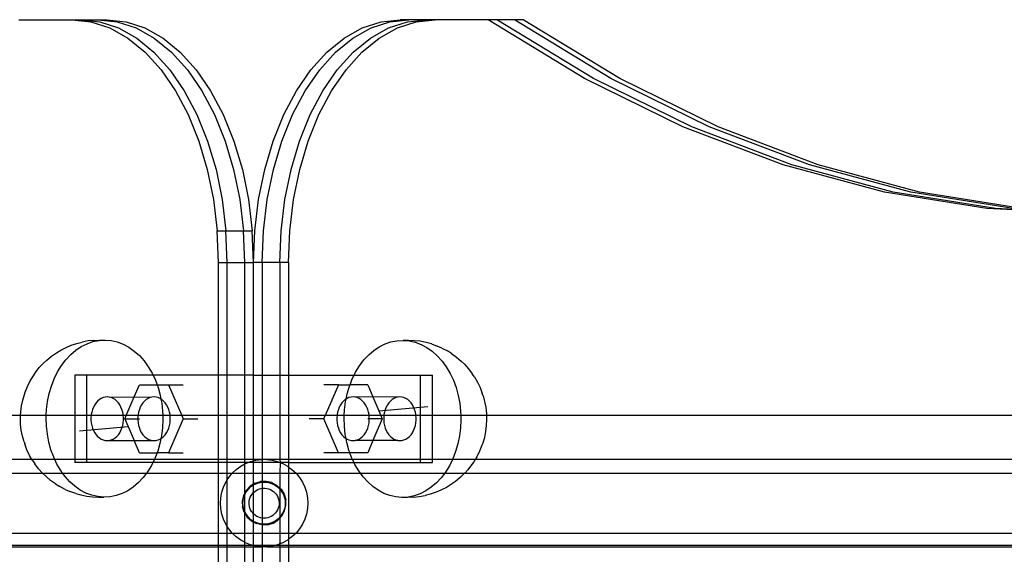
# Model space of a CAD drawing. Units: millimetres. Extents: x -6106 to -1100, y -2711 to 1713.
# Drawn here: x -5678 to -5453, y -425 to -303 of the extents above; entities that cross this region are included whole.
import ezdxf

# ---------------------------------------------------------------- set-up
doc = ezdxf.new("R2010")
doc.units = ezdxf.units.MM

msp = doc.modelspace()

# ---------------------------------------------------------------- linework, layer by layer
for p, q in [((-5678.48, -302.59), (-5666.39, -302.59)), ((-5666.39, -302.59), (-5662.02, -303.07)), ((-5666.39, -302.59), (-5664.39, -302.59)), ((-5664.39, -302.59), (-5660.01, -303.07)), ((-5664.39, -302.59), (-5660.37, -302.59)), ((-5662.02, -303.07), (-5657.72, -304.48)), ((-5660.37, -302.59), (-5656, -303.07)), ((-5660.37, -302.59), (-5658.37, -302.59)), ((-5660.01, -303.07), (-5655.71, -304.48)), ((-5658.37, -302.59), (-5653.99, -303.07)), ((-5656, -303.07), (-5651.7, -304.48)), ((-5653.99, -303.07), (-5649.69, -304.48)), ((-5600, -304.48), (-5595.7, -303.07)), ((-5598, -304.48), (-5593.7, -303.07)), ((-5595.7, -303.07), (-5591.33, -302.59)), ((-5593.98, -304.48), (-5589.68, -303.07)), ((-5593.7, -303.07), (-5589.32, -302.59)), ((-5591.97, -304.48), (-5587.67, -303.07)), ((-5589.32, -302.59), (-5591.33, -302.59)), ((-5589.68, -303.07), (-5585.31, -302.59)), ((-5585.31, -302.59), (-5589.32, -302.59)), ((-5587.67, -303.07), (-5583.3, -302.59)), ((-5583.3, -302.59), (-5585.31, -302.59)), ((-5571.22, -302.59), (-5583.3, -302.59)), ((-5549.19, -316.04), (-5571.22, -302.59)), ((-5569.21, -302.59), (-5571.22, -302.59)), ((-5547.18, -316.04), (-5569.21, -302.59)), ((-5565.2, -302.59), (-5569.21, -302.59)), ((-5543.17, -316.04), (-5565.2, -302.59)), ((-5563.19, -302.59), (-5565.2, -302.59)), ((-5541.16, -316.04), (-5563.19, -302.59)), ((-5657.72, -304.48), (-5653.57, -306.82)), ((-5655.71, -304.48), (-5651.56, -306.82)), ((-5651.7, -304.48), (-5647.55, -306.82)), ((-5649.69, -304.48), (-5645.54, -306.82)), ((-5604.16, -306.82), (-5600, -304.48)), ((-5602.15, -306.82), (-5598, -304.48)), ((-5598.13, -306.82), (-5593.98, -304.48)), ((-5596.13, -306.82), (-5591.97, -304.48)), ((-5653.57, -306.82), (-5649.64, -310.03)), ((-5651.56, -306.82), (-5647.63, -310.03)), ((-5647.55, -306.82), (-5643.61, -310.03)), ((-5645.54, -306.82), (-5641.61, -310.03)), ((-5608.09, -310.03), (-5604.16, -306.82)), ((-5606.08, -310.03), (-5602.15, -306.82)), ((-5602.07, -310.03), (-5598.13, -306.82)), ((-5600.06, -310.03), (-5596.13, -306.82)), ((-5649.64, -310.03), (-5645.99, -314.06)), ((-5647.63, -310.03), (-5643.98, -314.06)), ((-5643.61, -310.03), (-5639.97, -314.06)), ((-5641.61, -310.03), (-5637.96, -314.06)), ((-5611.73, -314.06), (-5608.09, -310.03)), ((-5609.73, -314.06), (-5606.08, -310.03)), ((-5605.71, -314.06), (-5602.07, -310.03)), ((-5603.7, -314.06), (-5600.06, -310.03)), ((-5645.99, -314.06), (-5642.69, -318.85)), ((-5643.98, -314.06), (-5640.69, -318.85)), ((-5639.97, -314.06), (-5636.67, -318.85)), ((-5637.96, -314.06), (-5634.66, -318.85)), ((-5615.03, -318.85), (-5611.73, -314.06)), ((-5613.02, -318.85), (-5609.73, -314.06)), ((-5609.01, -318.85), (-5605.71, -314.06)), ((-5607, -318.85), (-5603.7, -314.06)), ((-5526.69, -327.12), (-5549.19, -316.04)), ((-5524.68, -327.12), (-5547.18, -316.04)), ((-5520.67, -327.12), (-5543.17, -316.04)), ((-5518.66, -327.12), (-5541.16, -316.04)), ((-5642.69, -318.85), (-5639.8, -324.3)), ((-5640.69, -318.85), (-5637.8, -324.3)), ((-5636.67, -318.85), (-5633.78, -324.3)), ((-5634.66, -318.85), (-5631.77, -324.3)), ((-5617.92, -324.3), (-5615.03, -318.85)), ((-5615.91, -324.3), (-5613.02, -318.85)), ((-5611.9, -324.3), (-5609.01, -318.85)), ((-5609.89, -324.3), (-5607, -318.85)), ((-5639.8, -324.3), (-5637.37, -330.34)), ((-5637.8, -324.3), (-5635.36, -330.34)), ((-5633.78, -324.3), (-5631.35, -330.34)), ((-5631.77, -324.3), (-5629.34, -330.34)), ((-5620.36, -330.34), (-5617.92, -324.3)), ((-5618.35, -330.34), (-5615.91, -324.3)), ((-5614.33, -330.34), (-5611.9, -324.3)), ((-5612.33, -330.34), (-5609.89, -324.3)), ((-5503.8, -335.79), (-5526.69, -327.12)), ((-5501.79, -335.79), (-5524.68, -327.12)), ((-5497.78, -335.79), (-5520.67, -327.12)), ((-5495.77, -335.79), (-5518.66, -327.12)), ((-5637.37, -330.34), (-5635.43, -336.85)), ((-5635.36, -330.34), (-5633.42, -336.85)), ((-5631.35, -330.34), (-5629.41, -336.85)), ((-5629.34, -330.34), (-5627.4, -336.85)), ((-5622.3, -336.85), (-5620.36, -330.34)), ((-5620.29, -336.85), (-5618.35, -330.34)), ((-5616.27, -336.85), (-5614.33, -330.34)), ((-5614.27, -336.85), (-5612.33, -330.34)), ((-5635.43, -336.85), (-5634.02, -343.73)), ((-5633.42, -336.85), (-5632.01, -343.73)), ((-5629.41, -336.85), (-5628, -343.73)), ((-5627.4, -336.85), (-5625.99, -343.73)), ((-5623.71, -343.73), (-5622.3, -336.85)), ((-5621.7, -343.73), (-5620.29, -336.85)), ((-5617.68, -343.73), (-5616.27, -336.85)), ((-5615.68, -343.73), (-5614.27, -336.85)), ((-5480.63, -342), (-5503.8, -335.79)), ((-5478.62, -342), (-5501.79, -335.79)), ((-5474.61, -342), (-5497.78, -335.79)), ((-5472.6, -342), (-5495.77, -335.79)), ((-5457.26, -345.74), (-5480.63, -342)), ((-5455.25, -345.74), (-5478.62, -342)), ((-5451.24, -345.74), (-5474.61, -342)), ((-5449.23, -345.74), (-5472.6, -342)), ((-5634.02, -343.73), (-5633.16, -350.85)), ((-5632.01, -343.73), (-5631.16, -350.85)), ((-5628, -343.73), (-5627.14, -350.85)), ((-5625.99, -343.73), (-5625.13, -350.85)), ((-5624.56, -350.85), (-5623.71, -343.73)), ((-5622.55, -350.85), (-5621.7, -343.73)), ((-5618.54, -350.85), (-5617.68, -343.73)), ((-5616.53, -350.85), (-5615.68, -343.73)), ((-5433.79, -346.99), (-5457.26, -345.74)), ((-5432.79, -346.94), (-5455.25, -345.74)), ((-5632.88, -358.09), (-5633.16, -350.85)), ((-5633.16, -350.85), (-5631.16, -350.85)), ((-5630.87, -358.09), (-5631.16, -350.85)), ((-5631.16, -350.85), (-5627.14, -350.85)), ((-5626.85, -358.09), (-5627.14, -350.85)), ((-5627.14, -350.85), (-5625.13, -350.85)), ((-5624.85, -358.09), (-5625.13, -350.85)), ((-5624.85, -358.09), (-5624.56, -350.85)), ((-5622.84, -358.09), (-5622.55, -350.85)), ((-5618.82, -358.09), (-5618.54, -350.85)), ((-5616.82, -358.09), (-5616.53, -350.85)), ((-5632.88, -358.09), (-5630.87, -358.09)), ((-5632.88, -383.83), (-5632.88, -358.09)), ((-5630.87, -358.09), (-5626.85, -358.09)), ((-5630.87, -383.83), (-5630.87, -358.09)), ((-5626.85, -358.09), (-5624.85, -358.09)), ((-5626.85, -383.83), (-5626.85, -358.09)), ((-5622.84, -358.09), (-5624.85, -358.09)), ((-5624.85, -383.83), (-5624.85, -358.09)), ((-5618.82, -358.09), (-5622.84, -358.09)), ((-5622.84, -358.09), (-5622.84, -383.83)), ((-5616.82, -358.09), (-5618.82, -358.09)), ((-5618.82, -358.09), (-5618.82, -383.83)), ((-5616.82, -358.09), (-5616.82, -383.83)), ((-5668.92, -378.13), (-5667.68, -377.51)), ((-5667.68, -377.51), (-5666.57, -377.04)), ((-5666.57, -377.04), (-5665.25, -376.59)), ((-5665.46, -378.16), (-5664.21, -377.33)), ((-5665.25, -376.59), (-5664.05, -376.3)), ((-5664.21, -377.33), (-5662.9, -376.67)), ((-5662.68, -376.02), (-5664.05, -376.3)), ((-5662.9, -376.67), (-5661.55, -376.2)), ((-5661.43, -375.93), (-5662.68, -376.02)), ((-5661.55, -376.2), (-5660.17, -375.93)), ((-5661.43, -375.93), (-5660.03, -375.85)), ((-5660.17, -375.93), (-5658.77, -375.85)), ((-5660.03, -375.85), (-5658.77, -375.85)), ((-5658.77, -375.85), (-5657.38, -375.96)), ((-5657.38, -375.96), (-5656, -376.28)), ((-5656, -376.28), (-5654.65, -376.78)), ((-5654.65, -376.78), (-5653.35, -377.47)), ((-5653.35, -377.47), (-5652.11, -378.34)), ((-5597.35, -378.22), (-5596.1, -377.38)), ((-5596.1, -377.38), (-5594.79, -376.72)), ((-5594.79, -376.72), (-5593.44, -376.26)), ((-5593.44, -376.26), (-5592.06, -375.98)), ((-5592.06, -375.98), (-5590.66, -375.9)), ((-5589.4, -375.9), (-5590.66, -375.9)), ((-5590.66, -375.9), (-5589.27, -376.02)), ((-5588.14, -376), (-5589.4, -375.9)), ((-5589.27, -376.02), (-5587.89, -376.33)), ((-5586.76, -376.11), (-5588.14, -376)), ((-5587.89, -376.33), (-5586.54, -376.83)), ((-5585.39, -376.43), (-5586.76, -376.11)), ((-5586.54, -376.83), (-5585.24, -377.52)), ((-5584.19, -376.71), (-5585.39, -376.43)), ((-5585.24, -377.52), (-5584.01, -378.39)), ((-5584.19, -376.71), (-5582.88, -377.21)), ((-5581.78, -377.67), (-5582.88, -377.21)), ((-5581.78, -377.67), (-5580.54, -378.32)), ((-5672.12, -380.44), (-5671.04, -379.52)), ((-5671.04, -379.52), (-5669.9, -378.75)), ((-5669.9, -378.75), (-5668.92, -378.13)), ((-5668.73, -381.66), (-5667.73, -380.34)), ((-5667.73, -380.34), (-5666.64, -379.17)), ((-5666.64, -379.17), (-5665.46, -378.16)), ((-5652.11, -378.34), (-5650.95, -379.38)), ((-5650.95, -379.38), (-5649.87, -380.58)), ((-5599.62, -380.39), (-5598.53, -379.22)), ((-5598.53, -379.22), (-5597.35, -378.22)), ((-5584.01, -378.39), (-5582.84, -379.43)), ((-5582.84, -379.43), (-5581.76, -380.63)), ((-5579.57, -378.94), (-5580.54, -378.32)), ((-5579.57, -378.94), (-5578.44, -379.73)), ((-5578.44, -379.73), (-5577.38, -380.68)), ((-5674.68, -383.28), (-5673.82, -382.14)), ((-5673.82, -382.14), (-5672.87, -381.13)), ((-5672.87, -381.13), (-5672.12, -380.44)), ((-5669.62, -383.1), (-5668.73, -381.66)), ((-5649.87, -380.58), (-5648.9, -381.92)), ((-5648.9, -381.92), (-5648.03, -383.39)), ((-5601.51, -383.16), (-5600.62, -381.71)), ((-5600.62, -381.71), (-5599.62, -380.39)), ((-5581.76, -380.63), (-5580.79, -381.97)), ((-5580.79, -381.97), (-5579.92, -383.45)), ((-5576.64, -381.37), (-5577.38, -380.68)), ((-5576.64, -381.37), (-5575.7, -382.4)), ((-5575.7, -382.4), (-5574.86, -383.57)), ((-5675.9, -385.15), (-5675.18, -383.98)), ((-5675.18, -383.98), (-5674.68, -383.28)), ((-5671.04, -386.34), (-5670.39, -384.67)), ((-5670.39, -384.67), (-5669.62, -383.1)), ((-5663.04, -383.83), (-5665.72, -383.83)), ((-5665.72, -383.83), (-5665.72, -393.12)), ((-5663.04, -383.83), (-5663.04, -393.12)), ((-5647.82, -383.83), (-5663.04, -383.83)), ((-5648.03, -383.39), (-5647.82, -383.83)), ((-5647.82, -383.83), (-5647.28, -384.98)), ((-5632.88, -383.83), (-5647.82, -383.83)), ((-5632.88, -393.12), (-5632.88, -383.83)), ((-5630.87, -383.83), (-5632.88, -383.83)), ((-5630.87, -393.12), (-5630.87, -383.83)), ((-5626.85, -383.83), (-5630.87, -383.83)), ((-5626.85, -393.12), (-5626.85, -383.83)), ((-5624.85, -383.83), (-5626.85, -383.83)), ((-5624.85, -383.83), (-5622.84, -383.83)), ((-5624.85, -393.12), (-5624.85, -383.83)), ((-5622.84, -383.83), (-5622.84, -393.12)), ((-5622.84, -383.83), (-5618.82, -383.83)), ((-5618.82, -383.83), (-5618.82, -393.12)), ((-5618.82, -383.83), (-5616.82, -383.83)), ((-5616.82, -383.83), (-5616.82, -393.12)), ((-5616.82, -383.83), (-5601.84, -383.83)), ((-5602.79, -386.04), (-5602.28, -384.72)), ((-5602.28, -384.72), (-5601.84, -383.83)), ((-5601.84, -383.83), (-5601.51, -383.16)), ((-5601.84, -383.83), (-5586.65, -383.83)), ((-5586.65, -383.83), (-5583.97, -383.83)), ((-5586.65, -393.12), (-5586.65, -383.83)), ((-5583.97, -393.12), (-5583.97, -383.83)), ((-5579.92, -383.45), (-5579.17, -385.03)), ((-5574.37, -384.24), (-5574.86, -383.57)), ((-5574.37, -384.24), (-5573.67, -385.43)), ((-5677.05, -387.76), (-5676.52, -386.42)), ((-5676.52, -386.42), (-5675.9, -385.15)), ((-5671.55, -388.09), (-5671.04, -386.34)), ((-5652.14, -388.83), (-5650.94, -386.04)), ((-5650.94, -386.04), (-5646.89, -386.04)), ((-5647.28, -384.98), (-5646.89, -386.04)), ((-5646.89, -386.04), (-5646.66, -386.66)), ((-5646.89, -386.04), (-5644.25, -386.04)), ((-5646.66, -386.66), (-5646.17, -388.42)), ((-5644.25, -386.04), (-5640.9, -386.04)), ((-5644.25, -386.04), (-5641.21, -393.12)), ((-5605.45, -386.04), (-5608.79, -386.04)), ((-5605.45, -386.04), (-5608.49, -393.12)), ((-5605.45, -386.04), (-5602.79, -386.04)), ((-5603.44, -388.14), (-5602.93, -386.39)), ((-5602.93, -386.39), (-5602.79, -386.04)), ((-5598.76, -386.04), (-5602.79, -386.04)), ((-5598.76, -386.04), (-5597.56, -388.83)), ((-5579.17, -385.03), (-5578.55, -386.72)), ((-5578.55, -386.72), (-5578.06, -388.48)), ((-5573.67, -385.43), (-5573.06, -386.72)), ((-5573.06, -386.72), (-5572.56, -388.08)), ((-5677.61, -389.55), (-5677.22, -388.25)), ((-5677.22, -388.25), (-5677.05, -387.76)), ((-5671.93, -389.9), (-5671.55, -388.09)), ((-5659.67, -389.18), (-5660.09, -389.45)), ((-5659.22, -388.99), (-5659.67, -389.18)), ((-5658.76, -388.87), (-5659.22, -388.99)), ((-5658.3, -388.83), (-5658.76, -388.87)), ((-5657.83, -388.87), (-5658.3, -388.83)), ((-5657.83, -388.87), (-5652.14, -388.83)), ((-5657.37, -388.99), (-5657.83, -388.87)), ((-5656.93, -389.18), (-5657.37, -388.99)), ((-5656.51, -389.45), (-5656.93, -389.18)), ((-5653.98, -393.12), (-5652.14, -388.83)), ((-5652.14, -388.83), (-5648.06, -388.87)), ((-5648.96, -389.18), (-5649.38, -389.45)), ((-5648.52, -388.99), (-5648.96, -389.18)), ((-5648.06, -388.87), (-5648.52, -388.99)), ((-5647.59, -388.83), (-5648.06, -388.87)), ((-5647.13, -388.87), (-5647.59, -388.83)), ((-5646.67, -388.99), (-5647.13, -388.87)), ((-5646.22, -389.18), (-5646.67, -388.99)), ((-5646, -389.33), (-5646.22, -389.18)), ((-5646.17, -388.42), (-5646, -389.33)), ((-5646, -389.33), (-5645.82, -390.24)), ((-5645.8, -389.45), (-5646, -389.33)), ((-5603.69, -389.32), (-5603.89, -389.45)), ((-5603.82, -389.95), (-5603.69, -389.32)), ((-5603.69, -389.32), (-5603.44, -388.14)), ((-5603.47, -389.18), (-5603.69, -389.32)), ((-5603.03, -388.99), (-5603.47, -389.18)), ((-5602.57, -388.87), (-5603.03, -388.99)), ((-5602.1, -388.83), (-5602.57, -388.87)), ((-5601.64, -388.87), (-5602.1, -388.83)), ((-5597.56, -388.83), (-5601.64, -388.87)), ((-5601.18, -388.99), (-5601.64, -388.87)), ((-5600.73, -389.18), (-5601.18, -388.99)), ((-5600.31, -389.45), (-5600.73, -389.18)), ((-5591.86, -388.87), (-5597.56, -388.83)), ((-5597.56, -388.83), (-5595.72, -393.12)), ((-5592.76, -389.18), (-5593.19, -389.45)), ((-5592.32, -388.99), (-5592.76, -389.18)), ((-5591.86, -388.87), (-5592.32, -388.99)), ((-5591.4, -388.83), (-5591.86, -388.87)), ((-5590.93, -388.87), (-5591.4, -388.83)), ((-5590.47, -388.99), (-5590.93, -388.87)), ((-5590.03, -389.18), (-5590.47, -388.99)), ((-5589.61, -389.45), (-5590.03, -389.18)), ((-5578.06, -388.48), (-5577.71, -390.3)), ((-5572.39, -388.55), (-5572.56, -388.08)), ((-5572.39, -388.55), (-5572.03, -389.86)), ((-5678.06, -392.28), (-5677.88, -390.9)), ((-5677.88, -390.9), (-5677.61, -389.55)), ((-5672.16, -391.75), (-5671.93, -389.9)), ((-5661.44, -391.15), (-5661.66, -391.7)), ((-5661.16, -390.64), (-5661.44, -391.15)), ((-5660.84, -390.19), (-5661.16, -390.64)), ((-5660.48, -389.79), (-5660.84, -390.19)), ((-5660.09, -389.45), (-5660.48, -389.79)), ((-5656.11, -389.79), (-5656.51, -389.45)), ((-5655.75, -390.19), (-5656.11, -389.79)), ((-5655.44, -390.64), (-5655.75, -390.19)), ((-5655.16, -391.15), (-5655.44, -390.64)), ((-5654.94, -391.7), (-5655.16, -391.15)), ((-5650.73, -391.15), (-5650.95, -391.7)), ((-5650.46, -390.64), (-5650.73, -391.15)), ((-5650.14, -390.19), (-5650.46, -390.64)), ((-5649.78, -389.79), (-5650.14, -390.19)), ((-5649.38, -389.45), (-5649.78, -389.79)), ((-5645.82, -390.24), (-5645.62, -392.1)), ((-5645.41, -389.79), (-5645.8, -389.45)), ((-5645.05, -390.19), (-5645.41, -389.79)), ((-5644.73, -390.64), (-5645.05, -390.19)), ((-5644.46, -391.15), (-5644.73, -390.64)), ((-5644.23, -391.7), (-5644.46, -391.15)), ((-5605.24, -391.15), (-5605.46, -391.7)), ((-5604.97, -390.64), (-5605.24, -391.15)), ((-5604.65, -390.19), (-5604.97, -390.64)), ((-5604.29, -389.79), (-5604.65, -390.19)), ((-5603.89, -389.45), (-5604.29, -389.79)), ((-5604.05, -391.8), (-5603.82, -389.95)), ((-5599.92, -389.79), (-5600.31, -389.45)), ((-5599.56, -390.19), (-5599.92, -389.79)), ((-5599.24, -390.64), (-5599.56, -390.19)), ((-5598.97, -391.15), (-5599.24, -390.64)), ((-5598.74, -391.7), (-5598.97, -391.15)), ((-5585.04, -391.1), (-5596.17, -392.07)), ((-5594.53, -391.15), (-5594.76, -391.7)), ((-5594.26, -390.64), (-5594.53, -391.15)), ((-5593.94, -390.19), (-5594.26, -390.64)), ((-5593.58, -389.79), (-5593.94, -390.19)), ((-5593.19, -389.45), (-5593.58, -389.79)), ((-5589.21, -389.79), (-5589.61, -389.45)), ((-5588.85, -390.19), (-5589.21, -389.79)), ((-5588.53, -390.64), (-5588.85, -390.19)), ((-5588.26, -391.15), (-5588.53, -390.64)), ((-5588.03, -391.7), (-5588.26, -391.15)), ((-5577.71, -390.3), (-5577.51, -392.16)), ((-5572.03, -389.86), (-5571.77, -391.21)), ((-5571.77, -391.21), (-5571.62, -392.59)), ((-5678.1, -393.12), (-5872.43, -393.12)), ((-5678.12, -393.67), (-5678.1, -393.12)), ((-5678.08, -395.07), (-5678.12, -393.67)), ((-5678.1, -393.12), (-5678.06, -392.28)), ((-5672.22, -393.12), (-5678.1, -393.12)), ((-5672.25, -393.63), (-5672.22, -393.12)), ((-5672.19, -395.5), (-5672.25, -393.63)), ((-5672.22, -393.12), (-5672.16, -391.75)), ((-5665.72, -393.12), (-5672.22, -393.12)), ((-5665.72, -393.12), (-5665.72, -403.12)), ((-5663.04, -393.12), (-5665.72, -393.12)), ((-5663.04, -393.12), (-5663.04, -403.12)), ((-5661.97, -393.12), (-5663.04, -393.12)), ((-5661.97, -393.12), (-5662.01, -393.52)), ((-5662.01, -393.52), (-5662.01, -394.14)), ((-5661.95, -392.89), (-5661.97, -393.12)), ((-5654.63, -393.12), (-5661.97, -393.12)), ((-5661.83, -392.29), (-5661.95, -392.89)), ((-5661.66, -391.7), (-5661.83, -392.29)), ((-5654.76, -392.29), (-5654.94, -391.7)), ((-5654.65, -392.89), (-5654.76, -392.29)), ((-5654.63, -393.12), (-5654.65, -392.89)), ((-5654.59, -393.52), (-5654.63, -393.12)), ((-5653.98, -393.12), (-5654.63, -393.12)), ((-5654.59, -394.14), (-5654.59, -393.52)), ((-5654.28, -393.83), (-5653.98, -393.12)), ((-5654.28, -393.83), (-5651.3, -393.83)), ((-5654.28, -393.83), (-5652.14, -398.83)), ((-5651.26, -393.12), (-5653.98, -393.12)), ((-5651.26, -393.12), (-5651.3, -393.52)), ((-5651.3, -393.52), (-5651.3, -393.83)), ((-5651.3, -393.83), (-5651.3, -394.14)), ((-5651.3, -393.83), (-5650.94, -393.83)), ((-5651.24, -392.89), (-5651.26, -393.12)), ((-5645.58, -393.12), (-5651.26, -393.12)), ((-5651.13, -392.29), (-5651.24, -392.89)), ((-5650.95, -391.7), (-5651.13, -392.29)), ((-5645.62, -392.1), (-5645.58, -393.12)), ((-5645.58, -393.12), (-5645.56, -393.98)), ((-5643.92, -393.12), (-5645.58, -393.12)), ((-5640.9, -393.83), (-5644.25, -401.62)), ((-5644.06, -392.29), (-5644.23, -391.7)), ((-5643.94, -392.89), (-5644.06, -392.29)), ((-5643.92, -393.12), (-5643.94, -392.89)), ((-5643.88, -393.52), (-5643.92, -393.12)), ((-5641.21, -393.12), (-5643.92, -393.12)), ((-5643.88, -394.14), (-5643.88, -393.52)), ((-5641.21, -393.12), (-5640.9, -393.83)), ((-5632.88, -393.12), (-5641.21, -393.12)), ((-5640.9, -393.83), (-5637.56, -393.83)), ((-5632.88, -403.12), (-5632.88, -393.12)), ((-5630.87, -393.12), (-5632.88, -393.12)), ((-5630.87, -403.12), (-5630.87, -393.12)), ((-5626.85, -393.12), (-5630.87, -393.12)), ((-5626.85, -403.12), (-5626.85, -393.12)), ((-5624.85, -393.12), (-5626.85, -393.12)), ((-5624.85, -403.12), (-5624.85, -393.12)), ((-5622.84, -393.12), (-5624.85, -393.12)), ((-5622.84, -393.12), (-5622.84, -403.14)), ((-5618.82, -393.12), (-5622.84, -393.12)), ((-5618.82, -393.12), (-5618.82, -403.12)), ((-5616.82, -393.12), (-5618.82, -393.12)), ((-5616.82, -393.12), (-5616.82, -403.12)), ((-5608.49, -393.12), (-5616.82, -393.12)), ((-5608.79, -393.83), (-5612.14, -393.83)), ((-5608.79, -393.83), (-5608.49, -393.12)), ((-5605.45, -401.62), (-5608.79, -393.83)), ((-5605.77, -393.12), (-5608.49, -393.12)), ((-5605.77, -393.12), (-5605.81, -393.52)), ((-5605.81, -393.52), (-5605.81, -394.14)), ((-5605.75, -392.89), (-5605.77, -393.12)), ((-5604.11, -393.12), (-5605.77, -393.12)), ((-5605.64, -392.29), (-5605.75, -392.89)), ((-5605.46, -391.7), (-5605.64, -392.29)), ((-5604.14, -393.68), (-5604.11, -393.12)), ((-5604.08, -395.56), (-5604.14, -393.68)), ((-5604.11, -393.12), (-5604.05, -391.8)), ((-5598.43, -393.12), (-5604.11, -393.12)), ((-5598.39, -393.83), (-5598.76, -393.83)), ((-5598.57, -392.29), (-5598.74, -391.7)), ((-5598.45, -392.89), (-5598.57, -392.29)), ((-5598.43, -393.12), (-5598.45, -392.89)), ((-5598.39, -393.52), (-5598.43, -393.12)), ((-5595.72, -393.12), (-5598.43, -393.12)), ((-5598.39, -393.83), (-5598.39, -393.52)), ((-5598.39, -394.14), (-5598.39, -393.83)), ((-5595.41, -393.83), (-5598.39, -393.83)), ((-5595.41, -393.83), (-5597.56, -398.83)), ((-5595.72, -393.12), (-5595.41, -393.83)), ((-5595.07, -393.12), (-5595.72, -393.12)), ((-5595.07, -393.12), (-5595.1, -393.52)), ((-5595.1, -393.52), (-5595.1, -394.14)), ((-5595.05, -392.89), (-5595.07, -393.12)), ((-5587.72, -393.12), (-5595.07, -393.12)), ((-5594.93, -392.29), (-5595.05, -392.89)), ((-5594.76, -391.7), (-5594.93, -392.29)), ((-5587.86, -392.29), (-5588.03, -391.7)), ((-5587.75, -392.89), (-5587.86, -392.29)), ((-5587.72, -393.12), (-5587.75, -392.89)), ((-5587.69, -393.52), (-5587.72, -393.12)), ((-5586.65, -393.12), (-5587.72, -393.12)), ((-5587.69, -394.14), (-5587.69, -393.52)), ((-5586.65, -403.12), (-5586.65, -393.12)), ((-5583.97, -393.12), (-5586.65, -393.12)), ((-5583.97, -403.12), (-5583.97, -393.12)), ((-5577.48, -393.12), (-5583.97, -393.12)), ((-5577.51, -392.16), (-5577.48, -393.12)), ((-5577.48, -393.12), (-5577.45, -394.04)), ((-5571.6, -393.12), (-5577.48, -393.12)), ((-5571.62, -392.59), (-5571.6, -393.12)), ((-5571.6, -393.12), (-5571.57, -393.99)), ((-5372.43, -393.12), (-5571.6, -393.12)), ((-5677.93, -396.45), (-5678.08, -395.07)), ((-5671.98, -397.36), (-5672.19, -395.5)), ((-5664.65, -396.56), (-5653.53, -395.59)), ((-5662.01, -394.14), (-5661.95, -394.77)), ((-5661.95, -394.77), (-5661.83, -395.38)), ((-5661.83, -395.38), (-5661.66, -395.96)), ((-5661.66, -395.96), (-5661.44, -396.51)), ((-5655.16, -396.51), (-5654.94, -395.96)), ((-5654.94, -395.96), (-5654.76, -395.38)), ((-5654.76, -395.38), (-5654.65, -394.77)), ((-5654.65, -394.77), (-5654.59, -394.14)), ((-5651.3, -394.14), (-5651.24, -394.77)), ((-5651.24, -394.77), (-5651.13, -395.38)), ((-5651.13, -395.38), (-5650.95, -395.96)), ((-5650.95, -395.96), (-5650.73, -396.51)), ((-5645.64, -395.86), (-5645.88, -397.71)), ((-5645.56, -393.98), (-5645.64, -395.86)), ((-5644.46, -396.51), (-5644.23, -395.96)), ((-5644.23, -395.96), (-5644.06, -395.38)), ((-5644.06, -395.38), (-5643.94, -394.77)), ((-5643.94, -394.77), (-5643.88, -394.14)), ((-5605.81, -394.14), (-5605.75, -394.77)), ((-5605.75, -394.77), (-5605.64, -395.38)), ((-5605.64, -395.38), (-5605.46, -395.96)), ((-5605.46, -395.96), (-5605.24, -396.51)), ((-5603.87, -397.42), (-5604.08, -395.56)), ((-5598.97, -396.51), (-5598.74, -395.96)), ((-5598.74, -395.96), (-5598.57, -395.38)), ((-5598.57, -395.38), (-5598.45, -394.77)), ((-5598.45, -394.77), (-5598.39, -394.14)), ((-5595.1, -394.14), (-5595.05, -394.77)), ((-5595.05, -394.77), (-5594.93, -395.38)), ((-5594.93, -395.38), (-5594.76, -395.96)), ((-5594.76, -395.96), (-5594.53, -396.51)), ((-5588.26, -396.51), (-5588.03, -395.96)), ((-5588.03, -395.96), (-5587.86, -395.38)), ((-5587.86, -395.38), (-5587.75, -394.77)), ((-5587.75, -394.77), (-5587.69, -394.14)), ((-5577.53, -395.91), (-5577.77, -397.76)), ((-5577.45, -394.04), (-5577.53, -395.91)), ((-5571.64, -395.38), (-5571.81, -396.76)), ((-5571.57, -393.99), (-5571.64, -395.38)), ((-5677.67, -397.8), (-5677.93, -396.45)), ((-5677.3, -399.11), (-5677.67, -397.8)), ((-5671.63, -399.18), (-5671.98, -397.36)), ((-5661.44, -396.51), (-5661.16, -397.02)), ((-5661.16, -397.02), (-5660.84, -397.48)), ((-5660.84, -397.48), (-5660.48, -397.88)), ((-5660.48, -397.88), (-5660.09, -398.21)), ((-5660.09, -398.21), (-5659.67, -398.48)), ((-5656.93, -398.48), (-5656.51, -398.21)), ((-5656.51, -398.21), (-5656.11, -397.88)), ((-5656.11, -397.88), (-5655.75, -397.48)), ((-5655.75, -397.48), (-5655.44, -397.02)), ((-5655.44, -397.02), (-5655.16, -396.51)), ((-5650.73, -396.51), (-5650.46, -397.02)), ((-5650.46, -397.02), (-5650.14, -397.48)), ((-5650.14, -397.48), (-5649.78, -397.88)), ((-5649.78, -397.88), (-5649.38, -398.21)), ((-5649.38, -398.21), (-5648.96, -398.48)), ((-5646.01, -398.34), (-5646.25, -399.52)), ((-5646.22, -398.48), (-5646.01, -398.34)), ((-5645.88, -397.71), (-5646.01, -398.34)), ((-5646.01, -398.34), (-5645.8, -398.21)), ((-5645.8, -398.21), (-5645.41, -397.88)), ((-5645.41, -397.88), (-5645.05, -397.48)), ((-5645.05, -397.48), (-5644.73, -397.02)), ((-5644.73, -397.02), (-5644.46, -396.51)), ((-5605.24, -396.51), (-5604.97, -397.02)), ((-5604.97, -397.02), (-5604.65, -397.48)), ((-5604.65, -397.48), (-5604.29, -397.88)), ((-5604.29, -397.88), (-5603.89, -398.21)), ((-5603.89, -398.21), (-5603.7, -398.33)), ((-5603.7, -398.33), (-5603.87, -397.42)), ((-5603.53, -399.24), (-5603.7, -398.33)), ((-5603.7, -398.33), (-5603.47, -398.48)), ((-5600.73, -398.48), (-5600.31, -398.21)), ((-5600.31, -398.21), (-5599.92, -397.88)), ((-5599.92, -397.88), (-5599.56, -397.48)), ((-5599.56, -397.48), (-5599.24, -397.02)), ((-5599.24, -397.02), (-5598.97, -396.51)), ((-5594.53, -396.51), (-5594.26, -397.02)), ((-5594.26, -397.02), (-5593.94, -397.48)), ((-5593.94, -397.48), (-5593.58, -397.88)), ((-5593.58, -397.88), (-5593.19, -398.21)), ((-5593.19, -398.21), (-5592.76, -398.48)), ((-5590.03, -398.48), (-5589.61, -398.21)), ((-5589.61, -398.21), (-5589.21, -397.88)), ((-5589.21, -397.88), (-5588.85, -397.48)), ((-5588.85, -397.48), (-5588.53, -397.02)), ((-5588.53, -397.02), (-5588.26, -396.51)), ((-5577.77, -397.76), (-5578.14, -399.58)), ((-5572.09, -398.11), (-5572.47, -399.41)), ((-5571.81, -396.76), (-5572.09, -398.11)), ((-5677.3, -399.11), (-5677.13, -399.58)), ((-5676.63, -400.94), (-5677.13, -399.58)), ((-5671.15, -400.95), (-5671.63, -399.18)), ((-5659.67, -398.48), (-5659.22, -398.67)), ((-5659.22, -398.67), (-5658.76, -398.79)), ((-5658.76, -398.79), (-5658.3, -398.83)), ((-5658.3, -398.83), (-5657.83, -398.79)), ((-5657.83, -398.79), (-5657.37, -398.67)), ((-5657.83, -398.79), (-5652.14, -398.83)), ((-5657.37, -398.67), (-5656.93, -398.48)), ((-5652.14, -398.83), (-5648.06, -398.79)), ((-5650.94, -401.62), (-5652.14, -398.83)), ((-5648.96, -398.48), (-5648.52, -398.67)), ((-5648.52, -398.67), (-5648.06, -398.79)), ((-5648.06, -398.79), (-5647.59, -398.83)), ((-5647.59, -398.83), (-5647.13, -398.79)), ((-5647.13, -398.79), (-5646.67, -398.67)), ((-5646.25, -399.52), (-5646.76, -401.27)), ((-5646.67, -398.67), (-5646.22, -398.48)), ((-5603.04, -401), (-5603.53, -399.24)), ((-5603.47, -398.48), (-5603.03, -398.67)), ((-5603.03, -398.67), (-5602.57, -398.79)), ((-5602.57, -398.79), (-5602.1, -398.83)), ((-5602.1, -398.83), (-5601.64, -398.79)), ((-5601.64, -398.79), (-5601.18, -398.67)), ((-5597.56, -398.83), (-5601.64, -398.79)), ((-5601.18, -398.67), (-5600.73, -398.48)), ((-5597.56, -398.83), (-5598.76, -401.62)), ((-5591.86, -398.79), (-5597.56, -398.83)), ((-5592.76, -398.48), (-5592.32, -398.67)), ((-5592.32, -398.67), (-5591.86, -398.79)), ((-5591.86, -398.79), (-5591.4, -398.83)), ((-5591.4, -398.83), (-5590.93, -398.79)), ((-5590.93, -398.79), (-5590.47, -398.67)), ((-5590.47, -398.67), (-5590.03, -398.48)), ((-5578.14, -399.58), (-5578.66, -401.32)), ((-5572.65, -399.9), (-5573.17, -401.25)), ((-5572.47, -399.41), (-5572.65, -399.9)), ((-5676.02, -402.23), (-5676.63, -400.94)), ((-5675.49, -403.12), (-5676.02, -402.23)), ((-5670.53, -402.63), (-5671.15, -400.95)), ((-5670.29, -403.12), (-5670.53, -402.63)), ((-5650.94, -401.62), (-5646.9, -401.62)), ((-5646.9, -401.62), (-5647.41, -402.94)), ((-5646.76, -401.27), (-5646.9, -401.62)), ((-5644.25, -401.62), (-5646.9, -401.62)), ((-5644.25, -401.62), (-5640.9, -401.62)), ((-5605.45, -401.62), (-5608.79, -401.62)), ((-5602.81, -401.62), (-5605.45, -401.62)), ((-5602.81, -401.62), (-5603.04, -401)), ((-5602.42, -402.68), (-5602.81, -401.62)), ((-5598.76, -401.62), (-5602.81, -401.62)), ((-5602.21, -403.12), (-5602.42, -402.68)), ((-5578.66, -401.32), (-5579.3, -402.99)), ((-5573.8, -402.51), (-5574.17, -403.12)), ((-5573.17, -401.25), (-5573.8, -402.51)), ((-5675.49, -403.12), (-5865.34, -403.12)), ((-5675.32, -403.42), (-5675.49, -403.12)), ((-5670.29, -403.12), (-5675.49, -403.12)), ((-5675.32, -403.42), (-5674.84, -404.1)), ((-5673.99, -405.26), (-5674.84, -404.1)), ((-5669.78, -404.21), (-5670.29, -403.12)), ((-5665.72, -403.12), (-5670.29, -403.12)), ((-5668.91, -405.69), (-5669.78, -404.21)), ((-5665.72, -403.12), (-5665.72, -403.83)), ((-5663.04, -403.12), (-5665.72, -403.12)), ((-5663.04, -403.83), (-5665.72, -403.83)), ((-5663.04, -403.12), (-5663.04, -403.83)), ((-5647.5, -403.12), (-5663.04, -403.12)), ((-5647.85, -403.83), (-5663.04, -403.83)), ((-5648.18, -404.5), (-5649.07, -405.95)), ((-5647.85, -403.83), (-5648.18, -404.5)), ((-5647.5, -403.12), (-5647.85, -403.83)), ((-5632.88, -403.83), (-5647.85, -403.83)), ((-5647.41, -402.94), (-5647.5, -403.12)), ((-5632.88, -403.12), (-5647.5, -403.12)), ((-5632.88, -403.83), (-5632.88, -403.12)), ((-5630.87, -403.12), (-5632.88, -403.12)), ((-5630.87, -403.83), (-5632.88, -403.83)), ((-5632.88, -406.27), (-5632.88, -403.83)), ((-5630.87, -403.83), (-5630.87, -403.12)), ((-5626.85, -403.12), (-5630.87, -403.12)), ((-5626.85, -403.83), (-5630.87, -403.83)), ((-5630.87, -406.27), (-5630.87, -403.83)), ((-5628.81, -405.42), (-5627.79, -404.68)), ((-5627.79, -404.68), (-5626.85, -404.16)), ((-5626.85, -403.83), (-5626.85, -403.12)), ((-5624.85, -403.12), (-5626.85, -403.12)), ((-5626.07, -403.83), (-5626.85, -403.83)), ((-5626.85, -404.16), (-5626.85, -403.83)), ((-5626.85, -404.16), (-5626.69, -404.08)), ((-5626.85, -406.27), (-5626.85, -404.16)), ((-5626.69, -404.08), (-5626.07, -403.83)), ((-5626.07, -403.83), (-5625.52, -403.61)), ((-5624.85, -403.83), (-5626.07, -403.83)), ((-5625.52, -403.61), (-5624.85, -403.44)), ((-5624.85, -403.44), (-5624.85, -403.12)), ((-5623.06, -403.14), (-5624.85, -403.12)), ((-5624.85, -403.44), (-5624.31, -403.3)), ((-5624.85, -403.83), (-5624.85, -403.44)), ((-5622.84, -403.83), (-5624.85, -403.83)), ((-5624.85, -406.27), (-5624.85, -403.83)), ((-5624.31, -403.3), (-5623.06, -403.14)), ((-5622.84, -403.14), (-5623.06, -403.14)), ((-5622.84, -403.14), (-5622.84, -403.83)), ((-5621.81, -403.14), (-5622.84, -403.14)), ((-5618.82, -403.82), (-5622.84, -403.83)), ((-5622.84, -403.83), (-5622.84, -406.27)), ((-5618.82, -403.12), (-5621.81, -403.14)), ((-5621.81, -403.14), (-5620.56, -403.3)), ((-5620.56, -403.3), (-5619.34, -403.61)), ((-5619.34, -403.61), (-5618.82, -403.82)), ((-5618.82, -403.12), (-5618.8, -403.83)), ((-5616.82, -403.12), (-5618.82, -403.12)), ((-5618.82, -403.82), (-5618.8, -403.83)), ((-5618.8, -403.83), (-5618.82, -406.27)), ((-5618.8, -403.83), (-5618.18, -404.08)), ((-5616.82, -403.83), (-5618.8, -403.83)), ((-5618.18, -404.08), (-5617.08, -404.68)), ((-5617.08, -404.68), (-5616.82, -404.87)), ((-5616.82, -403.12), (-5616.82, -403.83)), ((-5602.21, -403.12), (-5616.82, -403.12)), ((-5616.82, -403.83), (-5601.87, -403.83)), ((-5616.82, -403.83), (-5616.82, -404.87)), ((-5616.82, -404.87), (-5616.06, -405.42)), ((-5616.82, -404.87), (-5616.82, -406.27)), ((-5601.87, -403.83), (-5602.21, -403.12)), ((-5586.65, -403.12), (-5602.21, -403.12)), ((-5601.67, -404.27), (-5601.87, -403.83)), ((-5601.87, -403.83), (-5586.65, -403.83)), ((-5600.8, -405.74), (-5601.67, -404.27)), ((-5586.65, -403.83), (-5586.65, -403.12)), ((-5583.97, -403.12), (-5586.65, -403.12)), ((-5586.65, -403.83), (-5583.97, -403.83)), ((-5583.97, -403.83), (-5583.97, -403.12)), ((-5579.37, -403.12), (-5583.97, -403.12)), ((-5580.07, -404.56), (-5580.96, -406.01)), ((-5579.37, -403.12), (-5580.07, -404.56)), ((-5579.3, -402.99), (-5579.37, -403.12)), ((-5574.17, -403.12), (-5579.37, -403.12)), ((-5575.01, -404.38), (-5575.87, -405.52)), ((-5574.52, -403.69), (-5575.01, -404.38)), ((-5574.17, -403.12), (-5574.52, -403.69)), ((-5384.31, -403.12), (-5574.17, -403.12)), ((-5849.92, -406.27), (-5673.08, -406.27)), ((-5673.08, -406.27), (-5673.99, -405.26)), ((-5673.06, -406.29), (-5673.08, -406.27)), ((-5673.08, -406.27), (-5668.48, -406.27)), ((-5673.06, -406.29), (-5672.31, -406.98)), ((-5671.25, -407.93), (-5672.31, -406.98)), ((-5668.48, -406.27), (-5668.91, -405.69)), ((-5667.93, -407.03), (-5668.48, -406.27)), ((-5668.48, -406.27), (-5649.31, -406.27)), ((-5666.85, -408.23), (-5667.93, -407.03)), ((-5650.07, -407.27), (-5651.16, -408.44)), ((-5649.31, -406.27), (-5650.07, -407.27)), ((-5649.07, -405.95), (-5649.31, -406.27)), ((-5649.31, -406.27), (-5632.88, -406.27)), ((-5632.88, -419.98), (-5632.88, -406.27)), ((-5632.88, -406.27), (-5630.87, -406.27)), ((-5630.87, -407.79), (-5630.87, -406.27)), ((-5630.87, -406.27), (-5629.72, -406.28)), ((-5630.87, -407.79), (-5630.52, -407.25)), ((-5630.52, -407.25), (-5629.72, -406.28)), ((-5629.72, -406.28), (-5628.81, -405.42)), ((-5629.72, -406.28), (-5626.85, -406.27)), ((-5626.85, -406.27), (-5624.85, -406.27)), ((-5626.85, -410.88), (-5626.85, -406.27)), ((-5624.85, -406.27), (-5622.84, -406.27)), ((-5624.85, -408.79), (-5624.85, -406.27)), ((-5622.84, -406.27), (-5622.84, -408.18)), ((-5622.84, -406.27), (-5618.82, -406.27)), ((-5618.82, -406.27), (-5618.82, -409.71)), ((-5618.82, -406.27), (-5616.82, -406.27)), ((-5616.82, -406.27), (-5616.82, -419.98)), ((-5616.82, -406.27), (-5615.14, -406.28)), ((-5616.06, -405.42), (-5615.14, -406.28)), ((-5615.14, -406.28), (-5600.41, -406.27)), ((-5615.14, -406.28), (-5614.34, -407.25)), ((-5614.34, -407.25), (-5613.67, -408.31)), ((-5600.41, -406.27), (-5600.8, -405.74)), ((-5599.82, -407.08), (-5600.41, -406.27)), ((-5600.41, -406.27), (-5581.16, -406.27)), ((-5598.74, -408.28), (-5599.82, -407.08)), ((-5581.96, -407.32), (-5583.06, -408.49)), ((-5581.16, -406.27), (-5581.96, -407.32)), ((-5580.96, -406.01), (-5581.16, -406.27)), ((-5581.16, -406.27), (-5576.58, -406.27)), ((-5577.58, -407.22), (-5578.65, -408.15)), ((-5576.82, -406.53), (-5577.58, -407.22)), ((-5576.58, -406.27), (-5576.82, -406.53)), ((-5575.87, -405.52), (-5576.58, -406.27)), ((-5576.58, -406.27), (-5399.78, -406.27)), ((-5670.12, -408.72), (-5671.25, -407.93)), ((-5670.12, -408.72), (-5669.15, -409.34)), ((-5667.92, -409.99), (-5669.15, -409.34)), ((-5665.69, -409.27), (-5666.85, -408.23)), ((-5664.45, -410.14), (-5665.69, -409.27)), ((-5652.34, -409.44), (-5653.59, -410.28)), ((-5651.16, -408.44), (-5652.34, -409.44)), ((-5632.12, -410.64), (-5631.73, -409.44)), ((-5631.73, -409.44), (-5631.2, -408.31)), ((-5631.2, -408.31), (-5630.87, -407.79)), ((-5630.87, -418.46), (-5630.87, -407.79)), ((-5625.61, -409.26), (-5626.5, -410.21)), ((-5625.95, -409.82), (-5625.51, -409.4)), ((-5624.85, -408.79), (-5625.61, -409.26)), ((-5625.51, -409.4), (-5625.02, -409.05)), ((-5625.02, -409.05), (-5624.85, -408.95)), ((-5624.5, -408.57), (-5624.85, -408.79)), ((-5624.85, -408.95), (-5624.49, -408.76)), ((-5624.85, -408.95), (-5624.85, -408.79)), ((-5624.85, -410.68), (-5624.85, -408.95)), ((-5624.5, -408.57), (-5623.25, -408.19)), ((-5624.49, -408.76), (-5623.93, -408.53)), ((-5623.93, -408.53), (-5623.34, -408.38)), ((-5623.34, -408.38), (-5622.84, -408.32)), ((-5622.84, -408.18), (-5623.25, -408.19)), ((-5621.95, -408.15), (-5622.84, -408.18)), ((-5622.84, -408.18), (-5622.84, -408.32)), ((-5622.84, -408.32), (-5622.74, -408.31)), ((-5622.84, -408.32), (-5622.84, -409.72)), ((-5622.74, -408.31), (-5622.13, -408.31)), ((-5622.13, -408.31), (-5621.53, -408.38)), ((-5620.68, -408.44), (-5621.95, -408.15)), ((-5621.53, -408.38), (-5620.94, -408.53)), ((-5620.94, -408.53), (-5620.38, -408.76)), ((-5620.68, -408.44), (-5619.53, -409.06)), ((-5620.38, -408.76), (-5619.85, -409.05)), ((-5619.85, -409.05), (-5619.36, -409.4)), ((-5619.53, -409.06), (-5618.82, -409.71)), ((-5619.36, -409.4), (-5618.92, -409.82)), ((-5613.67, -408.31), (-5613.14, -409.44)), ((-5613.14, -409.44), (-5612.75, -410.64)), ((-5597.58, -409.32), (-5598.74, -408.28)), ((-5596.34, -410.19), (-5597.58, -409.32)), ((-5584.23, -409.5), (-5585.49, -410.33)), ((-5583.06, -408.49), (-5584.23, -409.5)), ((-5580.77, -409.53), (-5582.02, -410.15)), ((-5579.8, -408.91), (-5580.77, -409.53)), ((-5578.65, -408.15), (-5579.8, -408.91)), ((-5667.92, -409.99), (-5666.82, -410.46)), ((-5665.5, -410.95), (-5666.82, -410.46)), ((-5665.5, -410.95), (-5664.31, -411.24)), ((-5663.15, -410.83), (-5664.45, -410.14)), ((-5664.31, -411.24), (-5662.94, -411.55)), ((-5661.81, -411.33), (-5663.15, -410.83)), ((-5662.94, -411.55), (-5661.55, -411.66)), ((-5660.43, -411.64), (-5661.81, -411.33)), ((-5661.55, -411.66), (-5660.3, -411.76)), ((-5659.03, -411.76), (-5660.43, -411.64)), ((-5660.3, -411.76), (-5659.03, -411.76)), ((-5657.64, -411.68), (-5659.03, -411.76)), ((-5656.26, -411.41), (-5657.64, -411.68)), ((-5654.9, -410.94), (-5656.26, -411.41)), ((-5653.59, -410.28), (-5654.9, -410.94)), ((-5632.36, -411.87), (-5632.12, -410.64)), ((-5627.12, -411.37), (-5627.41, -412.64)), ((-5626.85, -410.88), (-5627.12, -411.37)), ((-5627.11, -411.92), (-5626.92, -411.35)), ((-5626.92, -411.35), (-5626.85, -411.2)), ((-5626.5, -410.21), (-5626.85, -410.88)), ((-5626.85, -411.2), (-5626.66, -410.8)), ((-5626.85, -411.2), (-5626.85, -410.88)), ((-5626.85, -415.05), (-5626.85, -411.2)), ((-5626.66, -410.8), (-5626.34, -410.29)), ((-5626.34, -410.29), (-5625.95, -409.82)), ((-5625.74, -412.19), (-5625.6, -411.79)), ((-5625.6, -411.79), (-5625.41, -411.41)), ((-5625.41, -411.41), (-5625.18, -411.06)), ((-5625.18, -411.06), (-5624.9, -410.73)), ((-5624.9, -410.73), (-5624.85, -410.68)), ((-5624.85, -410.68), (-5624.59, -410.45)), ((-5624.85, -415.56), (-5624.85, -410.68)), ((-5624.59, -410.45), (-5624.25, -410.2)), ((-5624.25, -410.2), (-5623.87, -410)), ((-5623.87, -410), (-5623.48, -409.85)), ((-5623.48, -409.85), (-5623.07, -409.75)), ((-5623.07, -409.75), (-5622.84, -409.72)), ((-5622.84, -409.72), (-5622.85, -416.53)), ((-5622.84, -409.72), (-5622.65, -409.69)), ((-5622.65, -409.69), (-5622.23, -409.69)), ((-5622.23, -409.69), (-5621.81, -409.75)), ((-5621.81, -409.75), (-5621.4, -409.85)), ((-5621.4, -409.85), (-5621, -410)), ((-5621, -410), (-5620.63, -410.2)), ((-5620.63, -410.2), (-5620.28, -410.44)), ((-5620.28, -410.44), (-5619.97, -410.73)), ((-5619.97, -410.73), (-5619.69, -411.05)), ((-5619.69, -411.05), (-5619.46, -411.4)), ((-5619.46, -411.4), (-5619.27, -411.78)), ((-5619.27, -411.78), (-5619.13, -412.18)), ((-5618.92, -409.82), (-5618.82, -409.93)), ((-5618.82, -409.71), (-5618.57, -409.95)), ((-5618.82, -409.71), (-5618.82, -409.93)), ((-5618.82, -409.93), (-5618.53, -410.29)), ((-5618.82, -409.93), (-5618.82, -416.32)), ((-5618.57, -409.95), (-5617.88, -411.06)), ((-5618.53, -410.29), (-5618.2, -410.8)), ((-5618.2, -410.8), (-5617.95, -411.35)), ((-5617.95, -411.35), (-5617.76, -411.92)), ((-5617.88, -411.06), (-5617.5, -412.31)), ((-5612.75, -410.64), (-5612.51, -411.87)), ((-5595.04, -410.88), (-5596.34, -410.19)), ((-5593.7, -411.39), (-5595.04, -410.88)), ((-5592.32, -411.7), (-5593.7, -411.39)), ((-5590.92, -411.81), (-5592.32, -411.7)), ((-5589.53, -411.73), (-5590.92, -411.81)), ((-5589.66, -411.81), (-5590.92, -411.81)), ((-5588.27, -411.73), (-5589.66, -411.81)), ((-5588.15, -411.46), (-5589.53, -411.73)), ((-5588.27, -411.73), (-5587.02, -411.64)), ((-5586.79, -410.99), (-5588.15, -411.46)), ((-5587.02, -411.64), (-5585.64, -411.36)), ((-5585.49, -410.33), (-5586.79, -410.99)), ((-5584.45, -411.07), (-5585.64, -411.36)), ((-5583.12, -410.62), (-5584.45, -411.07)), ((-5582.02, -410.15), (-5583.12, -410.62)), ((-5632.43, -413.12), (-5632.36, -411.87)), ((-5632.36, -414.38), (-5632.43, -413.12)), ((-5627.41, -412.64), (-5627.37, -413.94)), ((-5626.99, -415.19), (-5627.37, -413.94)), ((-5627.26, -413.12), (-5627.22, -412.52)), ((-5627.22, -413.73), (-5627.26, -413.12)), ((-5627.22, -412.52), (-5627.11, -411.92)), ((-5627.11, -414.32), (-5627.22, -413.73)), ((-5625.87, -413.02), (-5625.83, -412.6)), ((-5625.86, -413.45), (-5625.87, -413.02)), ((-5625.79, -413.86), (-5625.86, -413.45)), ((-5625.83, -412.6), (-5625.74, -412.19)), ((-5625.67, -414.27), (-5625.79, -413.86)), ((-5619.08, -413.86), (-5619.19, -414.26)), ((-5619.13, -412.18), (-5619.04, -412.59)), ((-5619.01, -413.44), (-5619.08, -413.86)), ((-5619.04, -412.59), (-5619, -413.01)), ((-5619, -413.01), (-5619.01, -413.44)), ((-5617.76, -411.92), (-5617.65, -412.52)), ((-5617.65, -413.73), (-5617.76, -414.32)), ((-5617.75, -414.88), (-5617.46, -413.61)), ((-5617.65, -412.52), (-5617.61, -413.12)), ((-5617.61, -413.12), (-5617.65, -413.73)), ((-5617.46, -413.61), (-5617.5, -412.31)), ((-5612.51, -411.87), (-5612.43, -413.12)), ((-5612.43, -413.12), (-5612.51, -414.38)), ((-5632.12, -415.61), (-5632.36, -414.38)), ((-5631.73, -416.81), (-5632.12, -415.61)), ((-5626.92, -414.9), (-5627.11, -414.32)), ((-5626.99, -415.19), (-5626.85, -415.4)), ((-5626.85, -415.05), (-5626.92, -414.9)), ((-5626.66, -415.45), (-5626.85, -415.05)), ((-5626.85, -415.4), (-5626.85, -415.05)), ((-5626.85, -415.4), (-5626.3, -416.3)), ((-5626.85, -419.98), (-5626.85, -415.4)), ((-5626.34, -415.96), (-5626.66, -415.45)), ((-5625.95, -416.43), (-5626.34, -415.96)), ((-5626.3, -416.3), (-5625.34, -417.19)), ((-5625.51, -414.66), (-5625.67, -414.27)), ((-5625.3, -415.03), (-5625.51, -414.66)), ((-5625.04, -415.36), (-5625.3, -415.03)), ((-5624.85, -415.56), (-5625.04, -415.36)), ((-5624.75, -415.67), (-5624.85, -415.56)), ((-5624.85, -417.3), (-5624.85, -415.56)), ((-5624.42, -415.93), (-5624.75, -415.67)), ((-5624.06, -416.15), (-5624.42, -415.93)), ((-5623.67, -416.33), (-5624.06, -416.15)), ((-5623.27, -416.46), (-5623.67, -416.33)), ((-5621.19, -416.33), (-5621.59, -416.46)), ((-5620.81, -416.15), (-5621.19, -416.33)), ((-5620.45, -415.93), (-5620.81, -416.15)), ((-5620.12, -415.66), (-5620.45, -415.93)), ((-5619.82, -415.36), (-5620.12, -415.66)), ((-5619.57, -415.02), (-5619.82, -415.36)), ((-5619.36, -414.65), (-5619.57, -415.02)), ((-5619.19, -414.26), (-5619.36, -414.65)), ((-5618.82, -416.32), (-5618.92, -416.43)), ((-5618.53, -415.96), (-5618.82, -416.32)), ((-5618.82, -416.52), (-5618.37, -416.03)), ((-5618.82, -416.32), (-5618.82, -416.52)), ((-5618.2, -415.45), (-5618.53, -415.96)), ((-5618.37, -416.03), (-5617.75, -414.88)), ((-5617.95, -414.9), (-5618.2, -415.45)), ((-5617.76, -414.32), (-5617.95, -414.9)), ((-5612.75, -415.61), (-5613.14, -416.81)), ((-5612.51, -414.38), (-5612.75, -415.61)), ((-5631.2, -417.94), (-5631.73, -416.81)), ((-5630.87, -418.46), (-5631.2, -417.94)), ((-5630.52, -419), (-5630.87, -418.46)), ((-5630.87, -419.98), (-5630.87, -418.46)), ((-5625.51, -416.84), (-5625.95, -416.43)), ((-5625.02, -417.2), (-5625.51, -416.84)), ((-5625.34, -417.19), (-5624.85, -417.46)), ((-5624.85, -417.3), (-5625.02, -417.2)), ((-5624.49, -417.49), (-5624.85, -417.3)), ((-5624.85, -417.46), (-5624.85, -417.3)), ((-5624.85, -417.46), (-5624.19, -417.8)), ((-5624.85, -419.98), (-5624.85, -417.46)), ((-5623.93, -417.71), (-5624.49, -417.49)), ((-5622.92, -418.1), (-5624.19, -417.8)), ((-5623.34, -417.87), (-5623.93, -417.71)), ((-5622.84, -417.93), (-5623.34, -417.87)), ((-5622.85, -416.53), (-5623.27, -416.46)), ((-5622.84, -418.1), (-5622.92, -418.1)), ((-5622.43, -416.56), (-5622.85, -416.53)), ((-5622.85, -416.53), (-5622.84, -417.93)), ((-5622.74, -417.94), (-5622.84, -417.93)), ((-5622.84, -417.93), (-5622.84, -418.1)), ((-5621.62, -418.06), (-5622.84, -418.1)), ((-5622.84, -418.1), (-5622.84, -419.98)), ((-5622.13, -417.94), (-5622.74, -417.94)), ((-5622.01, -416.53), (-5622.43, -416.56)), ((-5621.53, -417.87), (-5622.13, -417.94)), ((-5621.59, -416.46), (-5622.01, -416.53)), ((-5621.62, -418.06), (-5620.37, -417.68)), ((-5620.94, -417.71), (-5621.53, -417.87)), ((-5620.38, -417.49), (-5620.94, -417.71)), ((-5619.85, -417.2), (-5620.38, -417.49)), ((-5620.37, -417.68), (-5619.26, -416.99)), ((-5619.36, -416.84), (-5619.85, -417.2)), ((-5618.92, -416.43), (-5619.36, -416.84)), ((-5619.26, -416.99), (-5618.82, -416.52)), ((-5618.82, -416.52), (-5618.82, -419.98)), ((-5613.67, -417.94), (-5614.34, -419)), ((-5613.14, -416.81), (-5613.67, -417.94)), ((-5849.92, -419.98), (-5632.88, -419.98)), ((-5632.88, -422.78), (-5632.88, -419.98)), ((-5632.88, -419.98), (-5630.87, -419.98)), ((-5630.87, -419.98), (-5629.72, -419.97)), ((-5630.87, -422.78), (-5630.87, -419.98)), ((-5629.72, -419.97), (-5630.52, -419)), ((-5628.81, -420.83), (-5629.72, -419.97)), ((-5629.72, -419.97), (-5626.85, -419.98)), ((-5627.79, -421.57), (-5628.81, -420.83)), ((-5626.85, -419.98), (-5624.85, -419.98)), ((-5626.85, -422.08), (-5626.85, -419.98)), ((-5624.85, -419.98), (-5622.84, -419.98)), ((-5624.85, -422.81), (-5624.85, -419.98)), ((-5622.84, -419.98), (-5622.84, -422.78)), ((-5622.84, -419.98), (-5618.82, -419.98)), ((-5618.82, -419.98), (-5618.82, -422.43)), ((-5618.82, -419.98), (-5616.82, -419.98)), ((-5616.82, -419.98), (-5615.14, -419.97)), ((-5616.82, -419.98), (-5616.82, -421.38)), ((-5616.06, -420.83), (-5616.82, -421.38)), ((-5615.14, -419.97), (-5616.06, -420.83)), ((-5614.34, -419), (-5615.14, -419.97)), ((-5615.14, -419.97), (-5399.78, -419.98)), ((-5632.88, -422.78), (-5849.92, -422.78)), ((-5632.88, -423.12), (-5632.88, -422.78)), ((-5630.87, -422.78), (-5632.88, -422.78)), ((-5630.87, -423.12), (-5630.87, -422.78)), ((-5626.85, -422.78), (-5630.87, -422.78)), ((-5626.85, -422.08), (-5627.79, -421.57)), ((-5626.69, -422.17), (-5626.85, -422.08)), ((-5626.85, -422.78), (-5626.85, -422.08)), ((-5624.95, -422.78), (-5626.85, -422.78)), ((-5626.85, -423.12), (-5626.85, -422.78)), ((-5625.52, -422.63), (-5626.69, -422.17)), ((-5624.95, -422.78), (-5625.52, -422.63)), ((-5624.85, -422.81), (-5624.95, -422.78)), ((-5622.84, -422.78), (-5624.85, -422.81)), ((-5624.31, -422.95), (-5624.85, -422.81)), ((-5624.85, -423.12), (-5624.85, -422.81)), ((-5623.06, -423.1), (-5624.31, -422.95)), ((-5622.84, -422.78), (-5622.84, -423.1)), ((-5619.92, -422.78), (-5622.84, -422.78)), ((-5620.56, -422.95), (-5621.81, -423.1)), ((-5619.92, -422.78), (-5620.56, -422.95)), ((-5619.34, -422.63), (-5619.92, -422.78)), ((-5618.82, -422.78), (-5619.92, -422.78)), ((-5618.82, -422.43), (-5619.34, -422.63)), ((-5618.18, -422.17), (-5618.82, -422.43)), ((-5618.82, -422.43), (-5618.82, -422.78)), ((-5618.82, -422.78), (-5618.82, -423.12)), ((-5616.82, -422.78), (-5618.82, -422.78)), ((-5617.08, -421.57), (-5618.18, -422.17)), ((-5616.82, -421.38), (-5617.08, -421.57)), ((-5616.82, -421.38), (-5616.82, -422.78)), ((-5616.82, -422.78), (-5616.82, -423.12)), ((-5399.78, -422.78), (-5616.82, -422.78)), ((-5849.92, -423.12), (-5632.88, -423.12)), ((-5632.88, -423.12), (-5630.87, -423.12)), ((-5632.88, -457.99), (-5632.88, -423.12)), ((-5630.87, -423.12), (-5626.85, -423.12)), ((-5630.87, -457.99), (-5630.87, -423.12)), ((-5626.85, -423.12), (-5624.85, -423.12)), ((-5626.85, -457.99), (-5626.85, -423.12)), ((-5624.85, -423.12), (-5623.06, -423.1)), ((-5624.85, -457.99), (-5624.85, -423.12)), ((-5622.84, -423.1), (-5623.06, -423.1)), ((-5621.81, -423.1), (-5622.84, -423.1)), ((-5622.84, -423.1), (-5622.84, -457.99)), ((-5621.81, -423.1), (-5618.82, -423.12)), ((-5618.82, -423.12), (-5618.82, -457.99)), ((-5618.82, -423.12), (-5616.82, -423.12)), ((-5616.82, -423.12), (-5616.82, -457.99)), ((-5616.82, -423.12), (-5399.78, -423.12))]:
    msp.add_line(p, q)

doc.saveas('drawing.dxf')
